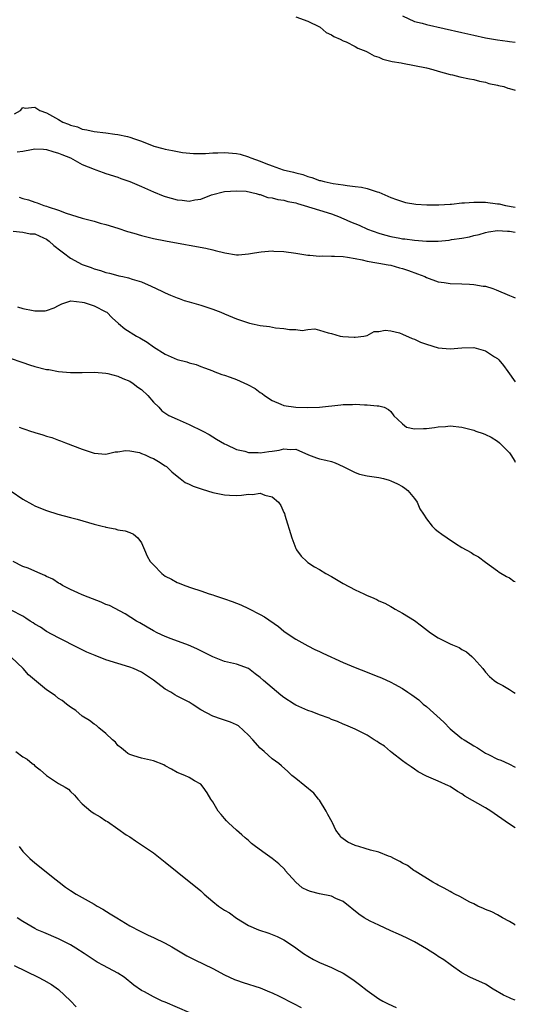
# Model space of a CAD drawing. Units: inches. Extents: x 2583000 to 2586000, y 1500000 to 1503000.
# Drawn here: x 2585916 to 2586000, y 1500260 to 1500426 of the extents above; entities that cross this region are included whole.
import ezdxf

# ---------------------------------------------------------------- set-up
doc = ezdxf.new("R2010")
doc.units = ezdxf.units.IN
doc.header["$MEASUREMENT"] = 0
doc.layers.add('LD25831500_2ft', color=133, linetype='Continuous')

msp = doc.modelspace()

# ---------------------------------------------------------------- linework, layer by layer
at = {"layer": 'LD25831500_2ft'}
for points, elevation in [([(2585963, 1500426.74), (2585965, 1500426.04), (2585967, 1500425.05), (2585967.08, 1500425), (2585968.11, 1500424.11), (2585969, 1500423.74), (2585969.43, 1500423.43), (2585970.48, 1500423), (2585971, 1500422.72), (2585971.47, 1500422.53), (2585973, 1500421.75), (2585973.47, 1500421.47), (2585974.79, 1500421), (2585974.92, 1500420.92), (2585975, 1500420.89), (2585976.19, 1500420.19), (2585977, 1500419.96), (2585977.65, 1500419.65), (2585979.25, 1500419.25), (2585980.75, 1500419), (2585981, 1500418.93), (2585983, 1500418.56), (2585985, 1500418.16), (2585986.12, 1500417.88), (2585987, 1500417.61), (2585989, 1500417.07), (2585989.42, 1500417), (2585990.64, 1500416.64), (2585992.3, 1500416.3), (2585993, 1500416.2), (2585993.94, 1500415.94), (2585995, 1500415.76), (2585995.53, 1500415.53), (2585997, 1500415.24), (2585997.17, 1500415.17), (2585998.07, 1500415), (2585998.74, 1500414.74), (2585999, 1500414.7), (2586000, 1500414.43)], 9272), ([(2585981, 1500426.95), (2585983, 1500426), (2585984.31, 1500425.69), (2585985, 1500425.47), (2585991, 1500424.12), (2585993, 1500423.66), (2585995, 1500423.22), (2585997, 1500422.89), (2585998.67, 1500422.67), (2585999, 1500422.6), (2586000, 1500422.49)], 9270), ([(2585915.58, 1500410.42), (2585916.6, 1500411), (2585917, 1500411.5), (2585917.37, 1500411.37), (2585919, 1500411.54), (2585919.32, 1500411.32), (2585919.83, 1500411), (2585921, 1500410.6), (2585921.99, 1500410.01), (2585923, 1500409.45), (2585923.72, 1500409), (2585924.68, 1500408.68), (2585925, 1500408.52), (2585926.21, 1500408.21), (2585927, 1500407.86), (2585927.75, 1500407.75), (2585929, 1500407.44), (2585931, 1500407.23), (2585932.51, 1500407), (2585933, 1500406.95), (2585934.62, 1500406.62), (2585935, 1500406.51), (2585935.81, 1500406.19), (2585937, 1500405.83), (2585939.09, 1500405), (2585940.6, 1500404.6), (2585941, 1500404.48), (2585942.22, 1500404.22), (2585943.92, 1500403.92), (2585945.74, 1500403.74), (2585947, 1500403.76), (2585947.75, 1500403.75), (2585949, 1500403.86), (2585949.86, 1500403.86), (2585951, 1500403.92), (2585953, 1500403.72), (2585953.62, 1500403.62), (2585955, 1500403.18), (2585955.15, 1500403.15), (2585955.42, 1500403), (2585957, 1500402.46), (2585957.96, 1500402.04), (2585959, 1500401.68), (2585960.88, 1500401), (2585962.61, 1500400.61), (2585963, 1500400.48), (2585964.19, 1500400.19), (2585965, 1500399.87), (2585965.7, 1500399.7), (2585967, 1500399.2), (2585967.17, 1500399.17), (2585967.78, 1500399), (2585969.32, 1500398.68), (2585971, 1500398.46), (2585971.67, 1500398.33), (2585973, 1500398.2), (2585974.08, 1500398.08), (2585975, 1500397.85), (2585976.7, 1500397.3), (2585977, 1500397.22), (2585979, 1500396.35), (2585979.98, 1500395.98), (2585981, 1500395.64), (2585981.51, 1500395.51), (2585983.21, 1500395.21), (2585985.07, 1500395.07), (2585987.08, 1500395.08), (2585989, 1500395.22), (2585989.23, 1500395.23), (2585991, 1500395.41), (2585991.42, 1500395.42), (2585993, 1500395.56), (2585993.53, 1500395.53), (2585995, 1500395.54), (2585997, 1500395.29), (2585997.25, 1500395.25), (2585998.34, 1500395), (2586000, 1500394.68)], 9274), ([(2585916.03, 1500404.03), (2585917, 1500404.12), (2585918.43, 1500404.43), (2585919, 1500404.53), (2585920.45, 1500404.45), (2585921, 1500404.44), (2585922.05, 1500404.05), (2585923, 1500403.8), (2585923.55, 1500403.55), (2585925.01, 1500403), (2585927, 1500401.91), (2585929, 1500401.08), (2585929.29, 1500401), (2585930.55, 1500400.55), (2585931, 1500400.36), (2585933, 1500399.76), (2585933.51, 1500399.51), (2585935, 1500399.02), (2585937, 1500398.19), (2585939, 1500397.31), (2585940.63, 1500396.63), (2585941, 1500396.5), (2585943, 1500395.91), (2585943.87, 1500395.87), (2585945, 1500395.71), (2585945.95, 1500395.95), (2585947, 1500396.06), (2585948.76, 1500396.76), (2585951, 1500397.33), (2585953, 1500397.45), (2585954.63, 1500397.37), (2585956.3, 1500397), (2585956.83, 1500396.83), (2585957, 1500396.84), (2585958.31, 1500396.31), (2585959, 1500396.3), (2585959.97, 1500395.97), (2585961, 1500395.9), (2585961.66, 1500395.66), (2585963, 1500395.41), (2585963.3, 1500395.3), (2585964.4, 1500395), (2585967, 1500394.18), (2585969, 1500393.59), (2585970.5, 1500393), (2585970.84, 1500392.84), (2585971, 1500392.8), (2585972.23, 1500392.23), (2585973.66, 1500391.66), (2585975.1, 1500391), (2585977, 1500390.32), (2585977.96, 1500390.04), (2585979, 1500389.77), (2585980.53, 1500389.47), (2585981, 1500389.39), (2585981.37, 1500389.37), (2585983, 1500389.15), (2585985, 1500389), (2585987, 1500389), (2585988.85, 1500389.15), (2585989.23, 1500389.23), (2585991, 1500389.49), (2585992.28, 1500389.72), (2585993, 1500389.93), (2585993.88, 1500390.12), (2585995, 1500390.45), (2585995.46, 1500390.54), (2585997, 1500390.76), (2585998.66, 1500390.66), (2585999, 1500390.68), (2586000, 1500390.48)], 9276), ([(2585916.36, 1500396.36), (2585917, 1500396.17), (2585917.92, 1500395.92), (2585919, 1500395.53), (2585919.42, 1500395.42), (2585920.5, 1500395), (2585921, 1500394.86), (2585921.24, 1500394.76), (2585923, 1500394.22), (2585924.31, 1500393.69), (2585927, 1500392.85), (2585929, 1500392.32), (2585930.02, 1500392.02), (2585931, 1500391.77), (2585933, 1500391.16), (2585934.61, 1500390.6), (2585935.69, 1500390.31), (2585937, 1500389.92), (2585939, 1500389.44), (2585941.02, 1500389.02), (2585944.39, 1500388.39), (2585945, 1500388.31), (2585947.81, 1500387.81), (2585949, 1500387.5), (2585949.43, 1500387.43), (2585951.01, 1500386.99), (2585953, 1500386.7), (2585953.32, 1500386.68), (2585955, 1500386.83), (2585956.04, 1500387), (2585957.16, 1500387.16), (2585959, 1500387.32), (2585959.31, 1500387.31), (2585961, 1500387.25), (2585963, 1500386.96), (2585965, 1500386.62), (2585965.39, 1500386.61), (2585967, 1500386.46), (2585967.49, 1500386.51), (2585969, 1500386.47), (2585969.53, 1500386.47), (2585971, 1500386.37), (2585971.72, 1500386.28), (2585973, 1500386.03), (2585974.17, 1500385.83), (2585975, 1500385.61), (2585976.65, 1500385.35), (2585977, 1500385.26), (2585978.56, 1500385), (2585979, 1500384.91), (2585980.47, 1500384.47), (2585981, 1500384.37), (2585982.01, 1500384.01), (2585983.5, 1500383.5), (2585984.75, 1500383), (2585985, 1500382.86), (2585987, 1500382.11), (2585988.01, 1500381.99), (2585989, 1500381.82), (2585991, 1500381.78), (2585992.29, 1500381.71), (2585993, 1500381.7), (2585994.58, 1500381.42), (2585995, 1500381.38), (2585996.19, 1500381), (2585996.78, 1500380.78), (2585999, 1500379.81), (2585999.6, 1500379.6), (2586000, 1500379.43)], 9278), ([(2585915.34, 1500390.66), (2585917, 1500390.51), (2585918.22, 1500390.22), (2585919, 1500390.19), (2585920.45, 1500389.55), (2585921, 1500389.29), (2585921.4, 1500389), (2585922.23, 1500388.23), (2585923.37, 1500387.37), (2585923.83, 1500387), (2585925, 1500386.13), (2585927, 1500385.07), (2585928.53, 1500384.53), (2585929, 1500384.34), (2585930.06, 1500384.06), (2585931, 1500383.71), (2585931.6, 1500383.6), (2585933, 1500383.17), (2585933.15, 1500383.15), (2585933.82, 1500383), (2585934.81, 1500382.81), (2585935.43, 1500382.57), (2585937, 1500382.13), (2585938.62, 1500381.38), (2585939.48, 1500381), (2585940.51, 1500380.51), (2585941, 1500380.26), (2585941.9, 1500379.9), (2585943, 1500379.42), (2585943.32, 1500379.32), (2585944.17, 1500379), (2585945, 1500378.73), (2585947, 1500378.17), (2585949, 1500377.54), (2585950.34, 1500377), (2585951, 1500376.75), (2585953, 1500375.89), (2585953.67, 1500375.67), (2585955, 1500375.21), (2585955.19, 1500375.19), (2585955.99, 1500375), (2585957, 1500374.79), (2585958.59, 1500374.59), (2585959.6, 1500374.4), (2585961, 1500374.24), (2585961.91, 1500374.09), (2585963, 1500374.08), (2585964.07, 1500373.93), (2585965, 1500374.09), (2585966.21, 1500374.21), (2585967, 1500373.99), (2585968.45, 1500373.55), (2585969, 1500373.44), (2585970.49, 1500373), (2585970.92, 1500372.92), (2585972.81, 1500372.81), (2585973, 1500372.81), (2585974.47, 1500373), (2585975, 1500373.11), (2585976.23, 1500373.77), (2585977, 1500373.77), (2585978.04, 1500373.96), (2585979, 1500373.86), (2585980.49, 1500373.51), (2585981, 1500373.34), (2585982.59, 1500372.59), (2585983, 1500372.45), (2585983.99, 1500371.99), (2585985, 1500371.61), (2585987, 1500371.01), (2585989, 1500370.84), (2585991, 1500371.03), (2585993, 1500371.06), (2585995, 1500370.5), (2585996.49, 1500369.51), (2585997, 1500369.19), (2585997.22, 1500369), (2585998.03, 1500368.03), (2585998.76, 1500367), (2585999, 1500366.63), (2585999.7, 1500365.7), (2586000, 1500365.27)], 9280), ([(2585916.08, 1500377.92), (2585917, 1500377.66), (2585918.72, 1500377.28), (2585919, 1500377.25), (2585920.74, 1500377.26), (2585921, 1500377.32), (2585922.26, 1500377.74), (2585923, 1500378.15), (2585923.58, 1500378.42), (2585925.08, 1500378.92), (2585927, 1500378.71), (2585927.35, 1500378.65), (2585929, 1500378.09), (2585931, 1500377.09), (2585931.13, 1500377), (2585932.04, 1500376.04), (2585933.1, 1500375.1), (2585934.19, 1500374.19), (2585936.16, 1500373), (2585936.71, 1500372.71), (2585937.96, 1500371.96), (2585939, 1500371.2), (2585941, 1500369.92), (2585943, 1500369.07), (2585944.65, 1500368.65), (2585945, 1500368.51), (2585946.18, 1500368.18), (2585947, 1500367.89), (2585947.62, 1500367.62), (2585949, 1500367.14), (2585949.09, 1500367.09), (2585950.53, 1500366.53), (2585951, 1500366.39), (2585951.93, 1500366.07), (2585953, 1500365.66), (2585954.84, 1500364.84), (2585956.16, 1500364.16), (2585957, 1500363.49), (2585957.33, 1500363.33), (2585957.73, 1500363), (2585959, 1500362.15), (2585960.45, 1500361.55), (2585961, 1500361.3), (2585963, 1500361.01), (2585965, 1500360.96), (2585967, 1500361), (2585970.61, 1500361.39), (2585971, 1500361.46), (2585972.53, 1500361.47), (2585973, 1500361.53), (2585974.59, 1500361.41), (2585975, 1500361.43), (2585976.74, 1500361.26), (2585977, 1500361.26), (2585977.88, 1500361), (2585978.6, 1500360.6), (2585979, 1500360.27), (2585979.54, 1500359.54), (2585980.16, 1500359), (2585981, 1500358.21), (2585981.67, 1500357.67), (2585983, 1500357.37), (2585984.55, 1500357.45), (2585985, 1500357.4), (2585986.39, 1500357.61), (2585987, 1500357.68), (2585988.24, 1500357.76), (2585989, 1500357.85), (2585991, 1500357.67), (2585993, 1500357.14), (2585993.35, 1500357), (2585994.58, 1500356.58), (2585995, 1500356.41), (2585995.94, 1500355.94), (2585997, 1500355.27), (2585997.32, 1500355), (2585999, 1500353.32), (2585999.24, 1500353), (2585999.92, 1500351.92), (2586000, 1500351.75)], 9282), ([(2585915, 1500369.22), (2585916.64, 1500368.64), (2585917, 1500368.54), (2585918.13, 1500368.13), (2585919, 1500367.88), (2585921, 1500367.38), (2585921.34, 1500367.34), (2585923, 1500367.05), (2585925, 1500366.88), (2585927, 1500366.87), (2585929.07, 1500366.93), (2585931, 1500366.76), (2585931.29, 1500366.71), (2585933, 1500366.23), (2585933.82, 1500365.82), (2585935, 1500365.38), (2585935.59, 1500365), (2585936.39, 1500364.39), (2585937, 1500363.98), (2585938.06, 1500363), (2585939, 1500361.87), (2585939.9, 1500361), (2585940.39, 1500360.39), (2585941.59, 1500359.59), (2585942.98, 1500359), (2585945, 1500358.1), (2585947.31, 1500357), (2585948.39, 1500356.39), (2585949.63, 1500355.63), (2585951, 1500354.85), (2585951.25, 1500354.75), (2585953, 1500353.89), (2585954.42, 1500353.58), (2585955, 1500353.37), (2585956.63, 1500353.37), (2585957, 1500353.31), (2585958.44, 1500353.56), (2585959, 1500353.59), (2585960.2, 1500353.8), (2585961, 1500353.99), (2585962.11, 1500353.89), (2585963, 1500353.95), (2585965.14, 1500353), (2585966.46, 1500352.46), (2585967, 1500352.31), (2585968.07, 1500352.07), (2585969, 1500351.84), (2585969.62, 1500351.62), (2585971, 1500351), (2585973, 1500350.01), (2585973.75, 1500349.75), (2585975, 1500349.48), (2585977, 1500349.18), (2585977.8, 1500349), (2585978.73, 1500348.73), (2585979, 1500348.63), (2585980.12, 1500348.12), (2585981, 1500347.63), (2585981.39, 1500347.39), (2585981.88, 1500347), (2585983, 1500345.62), (2585983.48, 1500345), (2585983.9, 1500343.9), (2585984.52, 1500343), (2585985, 1500342.21), (2585986, 1500341), (2585986.48, 1500340.49), (2585987, 1500340.07), (2585987.61, 1500339.61), (2585988.49, 1500339), (2585989.92, 1500338.08), (2585991, 1500337.41), (2585992.55, 1500336.55), (2585993, 1500336.23), (2585993.81, 1500335.81), (2585995, 1500334.92), (2585997, 1500333.46), (2585997.25, 1500333.25), (2585998.49, 1500332.49), (2585999, 1500332.25), (2585999.74, 1500331.74), (2586000, 1500331.63)], 9284), ([(2585916.36, 1500357.64), (2585917, 1500357.4), (2585917.32, 1500357.32), (2585918.26, 1500357), (2585918.83, 1500356.83), (2585919, 1500356.75), (2585920.38, 1500356.38), (2585921, 1500356.13), (2585921.89, 1500355.89), (2585923, 1500355.45), (2585923.35, 1500355.35), (2585924.19, 1500355), (2585927, 1500353.93), (2585929, 1500353.27), (2585931, 1500353.12), (2585932.53, 1500353.47), (2585933, 1500353.49), (2585934.3, 1500353.7), (2585935, 1500353.64), (2585936.63, 1500353.37), (2585937, 1500353.24), (2585937.62, 1500353), (2585938.52, 1500352.52), (2585939, 1500352.36), (2585939.84, 1500351.84), (2585941, 1500351.15), (2585941.18, 1500351), (2585942.1, 1500350.1), (2585943, 1500349.41), (2585943.49, 1500349), (2585944.34, 1500348.34), (2585945, 1500348.06), (2585945.69, 1500347.69), (2585947.19, 1500347.19), (2585949, 1500346.64), (2585951, 1500346.23), (2585951.81, 1500346.19), (2585953, 1500346.16), (2585953.82, 1500346.18), (2585955, 1500346.39), (2585955.67, 1500346.33), (2585957, 1500346.55), (2585957.79, 1500346.21), (2585959, 1500345.94), (2585960.08, 1500345), (2585960.48, 1500344.48), (2585961, 1500343.25), (2585961.09, 1500343.09), (2585961.15, 1500342.85), (2585962.33, 1500339), (2585963, 1500337.21), (2585963.12, 1500337), (2585963.9, 1500335.9), (2585964.83, 1500335), (2585965, 1500334.86), (2585966.14, 1500334.14), (2585967, 1500333.65), (2585968.06, 1500333), (2585969, 1500332.49), (2585971, 1500331.34), (2585973, 1500330.25), (2585974.44, 1500329.56), (2585975, 1500329.31), (2585975.78, 1500329), (2585976.63, 1500328.63), (2585977, 1500328.4), (2585978.02, 1500328.02), (2585979, 1500327.43), (2585979.29, 1500327.29), (2585979.75, 1500327), (2585981, 1500326.35), (2585983, 1500325.07), (2585984.18, 1500324.18), (2585985.7, 1500323), (2585987, 1500322.16), (2585989, 1500321.18), (2585989.4, 1500321), (2585990.53, 1500320.53), (2585991, 1500320.22), (2585991.79, 1500319.79), (2585992.67, 1500319), (2585993, 1500318.66), (2585994.5, 1500317), (2585995, 1500316.39), (2585995.67, 1500315.67), (2585996.42, 1500315), (2585997, 1500314.61), (2585997.87, 1500314.13), (2585999, 1500313.47), (2585999.72, 1500313), (2586000, 1500312.83)], 9286), ([(2585915, 1500346.89), (2585917, 1500345.52), (2585918.61, 1500344.61), (2585919, 1500344.42), (2585919.99, 1500343.99), (2585921, 1500343.59), (2585922.9, 1500343), (2585925, 1500342.46), (2585926.13, 1500342.13), (2585929, 1500341.32), (2585930.35, 1500341), (2585930.86, 1500340.86), (2585931, 1500340.8), (2585932.55, 1500340.55), (2585933, 1500340.37), (2585934.21, 1500340.21), (2585935, 1500339.93), (2585935.62, 1500339.62), (2585936.39, 1500339), (2585937, 1500338.17), (2585937.47, 1500337), (2585937.95, 1500335.95), (2585938.46, 1500335), (2585939, 1500334.48), (2585940.4, 1500333), (2585941, 1500332.58), (2585942.04, 1500332.04), (2585943, 1500331.49), (2585943.36, 1500331.36), (2585944.27, 1500331), (2585945.39, 1500330.61), (2585947, 1500330.1), (2585948.41, 1500329.59), (2585949, 1500329.4), (2585949.32, 1500329.32), (2585951, 1500328.71), (2585952.29, 1500328.29), (2585953.72, 1500327.72), (2585955, 1500327.13), (2585957, 1500326.1), (2585957.7, 1500325.7), (2585960.06, 1500324.06), (2585961, 1500323.27), (2585961.38, 1500323), (2585963, 1500321.93), (2585965, 1500320.81), (2585966.21, 1500320.21), (2585967, 1500319.85), (2585967.56, 1500319.56), (2585971, 1500318.02), (2585973, 1500317.15), (2585975, 1500316.37), (2585976, 1500316), (2585977, 1500315.6), (2585977.43, 1500315.43), (2585979, 1500314.72), (2585979.66, 1500314.34), (2585981, 1500313.62), (2585981.88, 1500313), (2585982.55, 1500312.55), (2585983.71, 1500311.71), (2585984.47, 1500311), (2585985, 1500310.61), (2585987.94, 1500307.94), (2585989, 1500306.84), (2585991, 1500305.24), (2585991.37, 1500305), (2585992.39, 1500304.39), (2585993, 1500303.96), (2585993.64, 1500303.64), (2585995, 1500302.76), (2585995.5, 1500302.5), (2585997, 1500301.76), (2585997.54, 1500301.54), (2585998.92, 1500300.92), (2586000, 1500300.37)], 9288), ([(2586000, 1500290.19), (2585999, 1500290.8), (2585997, 1500292.19), (2585995.88, 1500293), (2585995, 1500293.55), (2585991.5, 1500295.5), (2585991, 1500295.89), (2585990.27, 1500296.27), (2585989, 1500297.13), (2585988.74, 1500297.26), (2585987, 1500298.04), (2585985, 1500298.89), (2585983.6, 1500299.6), (2585983, 1500300.04), (2585982.42, 1500300.42), (2585981.6, 1500301), (2585981, 1500301.46), (2585979.22, 1500302.78), (2585978.94, 1500303), (2585977.95, 1500303.95), (2585977, 1500304.47), (2585976.72, 1500304.72), (2585976.21, 1500305), (2585975, 1500305.77), (2585973, 1500306.77), (2585971.44, 1500307.44), (2585971, 1500307.61), (2585970.05, 1500308.05), (2585969, 1500308.44), (2585968.63, 1500308.63), (2585967, 1500309.21), (2585965.73, 1500309.73), (2585965, 1500309.95), (2585963, 1500310.83), (2585962.71, 1500311), (2585961, 1500312.1), (2585960.49, 1500312.49), (2585959, 1500313.73), (2585957.53, 1500315), (2585957, 1500315.49), (2585956.12, 1500316.12), (2585955, 1500316.99), (2585953, 1500317.72), (2585951, 1500318.19), (2585949, 1500318.95), (2585946.3, 1500320.3), (2585944.92, 1500320.92), (2585942, 1500322), (2585941, 1500322.39), (2585939.63, 1500323), (2585939, 1500323.35), (2585937.97, 1500323.97), (2585936.7, 1500324.7), (2585936.12, 1500325), (2585934.23, 1500326.23), (2585931.59, 1500327.59), (2585931, 1500327.81), (2585930.17, 1500328.17), (2585927.98, 1500329), (2585927, 1500329.4), (2585926.24, 1500329.76), (2585925, 1500330.31), (2585923.67, 1500331), (2585923.26, 1500331.26), (2585923, 1500331.4), (2585922.05, 1500332.05), (2585921, 1500332.51), (2585920.69, 1500332.69), (2585919.88, 1500333), (2585919, 1500333.37), (2585917.88, 1500333.88), (2585917, 1500334.19), (2585915.37, 1500335)], 9290), ([(2586000, 1500273.79), (2585999.88, 1500273.88), (2585999, 1500274.38), (2585997.85, 1500275), (2585997, 1500275.51), (2585996.02, 1500276.02), (2585995, 1500276.41), (2585994.61, 1500276.61), (2585993.68, 1500277), (2585993, 1500277.34), (2585992.33, 1500277.67), (2585990.62, 1500278.62), (2585989.78, 1500279), (2585989.3, 1500279.3), (2585989, 1500279.44), (2585988.03, 1500280.03), (2585987, 1500280.5), (2585986.69, 1500280.69), (2585986.09, 1500281), (2585983.14, 1500282.86), (2585982.92, 1500283), (2585981.81, 1500283.81), (2585981, 1500284.21), (2585980.52, 1500284.52), (2585979.52, 1500285), (2585979, 1500285.27), (2585978.62, 1500285.38), (2585977, 1500286.08), (2585975.6, 1500286.4), (2585974.71, 1500286.71), (2585973.63, 1500287), (2585973.16, 1500287.16), (2585973, 1500287.19), (2585971.76, 1500287.76), (2585971, 1500288.33), (2585970.59, 1500288.59), (2585970.37, 1500289), (2585969.76, 1500289.76), (2585969.17, 1500291), (2585969.12, 1500291.12), (2585968.42, 1500292.42), (2585968.12, 1500293), (2585967, 1500294.81), (2585966.83, 1500295), (2585966.03, 1500296.03), (2585963, 1500298.5), (2585962.35, 1500299), (2585961.65, 1500299.65), (2585960.59, 1500300.59), (2585960.11, 1500301), (2585959, 1500301.8), (2585957.69, 1500303), (2585957, 1500303.56), (2585955.74, 1500305), (2585955, 1500305.79), (2585953.32, 1500307.32), (2585953, 1500307.5), (2585951.97, 1500307.97), (2585951, 1500308.3), (2585950.45, 1500308.45), (2585949, 1500309), (2585947, 1500310.05), (2585945.53, 1500311), (2585945, 1500311.31), (2585943.88, 1500311.88), (2585943, 1500312.37), (2585942.58, 1500312.58), (2585941.94, 1500313), (2585941, 1500313.54), (2585939.03, 1500315.03), (2585937.83, 1500315.83), (2585937, 1500316.37), (2585935.65, 1500317), (2585935, 1500317.25), (2585933, 1500317.84), (2585931, 1500318.47), (2585929.17, 1500319.17), (2585927.78, 1500319.78), (2585927, 1500320.16), (2585926.42, 1500320.42), (2585923, 1500322.18), (2585921, 1500323.26), (2585919.94, 1500323.94), (2585919, 1500324.49), (2585918.7, 1500324.7), (2585918.22, 1500325), (2585917.5, 1500325.5), (2585917, 1500325.8), (2585915, 1500326.84)], 9292), ([(2586000, 1500261.15), (2585999.38, 1500261.38), (2585999, 1500261.54), (2585998.01, 1500262.01), (2585996.26, 1500263), (2585995, 1500263.83), (2585992.33, 1500265), (2585991, 1500265.73), (2585989.24, 1500267), (2585989, 1500267.15), (2585987.94, 1500267.94), (2585987, 1500268.51), (2585986.71, 1500268.71), (2585985, 1500269.77), (2585983, 1500270.95), (2585981.63, 1500271.63), (2585980.28, 1500272.28), (2585979, 1500272.82), (2585977, 1500273.76), (2585975.53, 1500274.47), (2585975, 1500274.74), (2585974.54, 1500275), (2585973.62, 1500275.62), (2585971, 1500277.75), (2585969.76, 1500278.24), (2585969, 1500278.64), (2585967, 1500279.03), (2585965.46, 1500279.46), (2585965, 1500279.6), (2585964.09, 1500280.09), (2585963, 1500281), (2585961.23, 1500283), (2585961.13, 1500283.13), (2585960.12, 1500284.12), (2585959, 1500285), (2585957.82, 1500285.82), (2585956.22, 1500287), (2585955.55, 1500287.55), (2585955, 1500288.05), (2585954.47, 1500288.47), (2585953.9, 1500289), (2585953, 1500289.79), (2585951.67, 1500291), (2585951.33, 1500291.33), (2585951, 1500291.73), (2585950.39, 1500292.39), (2585949.93, 1500293), (2585949, 1500294.53), (2585948.66, 1500295), (2585948.04, 1500296.04), (2585947.39, 1500297), (2585947, 1500297.5), (2585945.9, 1500298.1), (2585945, 1500298.65), (2585944.29, 1500299), (2585943, 1500299.47), (2585942.07, 1500300.07), (2585941, 1500300.63), (2585940.77, 1500300.77), (2585939, 1500301.47), (2585937, 1500301.91), (2585935.68, 1500302.32), (2585935, 1500302.5), (2585934.69, 1500302.69), (2585934.27, 1500303), (2585933.6, 1500303.6), (2585933, 1500304.04), (2585932.58, 1500304.58), (2585932.09, 1500305), (2585931, 1500306.07), (2585929.79, 1500307), (2585929.4, 1500307.4), (2585929, 1500307.65), (2585928.22, 1500308.22), (2585926.96, 1500309), (2585925.91, 1500309.91), (2585925, 1500310.49), (2585924.34, 1500311), (2585923.62, 1500311.62), (2585923, 1500311.93), (2585922.43, 1500312.43), (2585921, 1500313.42), (2585917.93, 1500315.93), (2585917.02, 1500317), (2585915, 1500318.89)], 9294), ([(2585915.8, 1500303), (2585917, 1500302.14), (2585917.73, 1500301.73), (2585918.58, 1500301), (2585918.82, 1500300.82), (2585919, 1500300.63), (2585919.93, 1500299.93), (2585921, 1500298.96), (2585923, 1500297.63), (2585924.13, 1500297), (2585924.67, 1500296.67), (2585925, 1500296.31), (2585925.69, 1500295.69), (2585926.24, 1500295), (2585927, 1500294.23), (2585928.42, 1500293), (2585929, 1500292.6), (2585930.02, 1500292.02), (2585931, 1500291.35), (2585931.23, 1500291.23), (2585933, 1500290.02), (2585934.41, 1500289), (2585935, 1500288.63), (2585935.96, 1500287.96), (2585937, 1500287.33), (2585939, 1500285.93), (2585941, 1500284.4), (2585943, 1500282.76), (2585947, 1500279.57), (2585947.29, 1500279.29), (2585947.57, 1500279), (2585949, 1500277.77), (2585949.99, 1500277), (2585951, 1500276.3), (2585951.84, 1500275.84), (2585953, 1500274.95), (2585955, 1500273.74), (2585956.71, 1500273), (2585958.43, 1500272.43), (2585959, 1500272.22), (2585959.85, 1500271.85), (2585961, 1500271.28), (2585961.45, 1500271), (2585963, 1500269.94), (2585964.32, 1500269), (2585965, 1500268.56), (2585966, 1500268), (2585967, 1500267.49), (2585969, 1500266.67), (2585969.68, 1500266.32), (2585971, 1500265.68), (2585972.63, 1500264.63), (2585973.76, 1500263.76), (2585975, 1500262.76), (2585977, 1500261.39), (2585977.67, 1500261), (2585978.55, 1500260.55), (2585979.92, 1500259.92)], 9296), ([(2585916.34, 1500287), (2585917, 1500286.19), (2585918.18, 1500285), (2585919, 1500284.29), (2585922.61, 1500281.39), (2585923.1, 1500281), (2585924.2, 1500280.2), (2585925, 1500279.64), (2585926, 1500279), (2585929, 1500277.3), (2585929.49, 1500277), (2585930.46, 1500276.46), (2585931.71, 1500275.71), (2585932.84, 1500275), (2585935, 1500273.68), (2585936.74, 1500272.74), (2585938.1, 1500272.1), (2585939, 1500271.72), (2585941, 1500270.75), (2585942.11, 1500270.11), (2585944.63, 1500268.63), (2585945.95, 1500267.95), (2585949, 1500266.45), (2585951, 1500265.43), (2585952.65, 1500264.65), (2585953, 1500264.5), (2585954.11, 1500264.11), (2585957, 1500263.21), (2585958.55, 1500262.55), (2585959, 1500262.38), (2585960.17, 1500261.83), (2585962.61, 1500260.61), (2585963.89, 1500259.89)], 9298), ([(2585945.12, 1500259), (2585941, 1500260.78), (2585940.46, 1500261), (2585939, 1500261.68), (2585937.48, 1500262.52), (2585937, 1500262.76), (2585935.69, 1500263.69), (2585934.09, 1500265), (2585933, 1500265.68), (2585930.58, 1500267), (2585929.54, 1500267.54), (2585929, 1500267.87), (2585927.32, 1500269), (2585925.92, 1500269.92), (2585925, 1500270.45), (2585923.32, 1500271.32), (2585923, 1500271.47), (2585920.52, 1500272.52), (2585919.41, 1500273), (2585919, 1500273.2), (2585917, 1500274.37), (2585916.01, 1500275)], 9300), ([(2585915.5, 1500267), (2585919.57, 1500265), (2585920.52, 1500264.52), (2585921.79, 1500263.79), (2585923, 1500262.95), (2585925, 1500261.02), (2585926, 1500260)], 9302)]:
    msp.add_lwpolyline(points, dxfattribs=dict(at, elevation=elevation))

doc.saveas('drawing.dxf')
